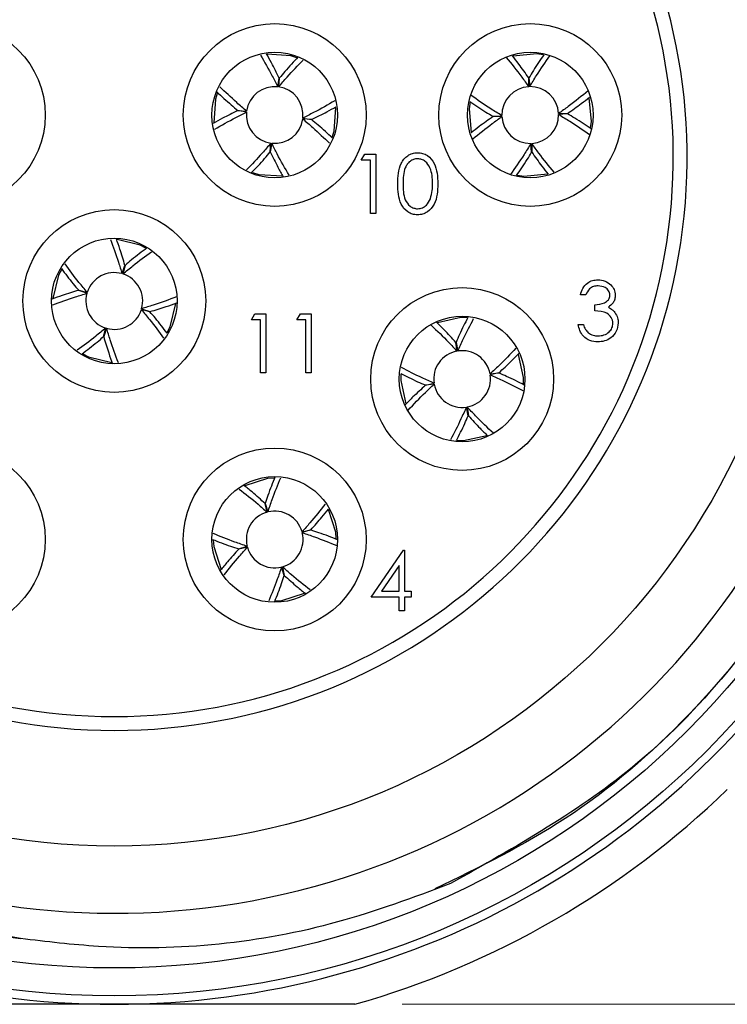
# Model space of a CAD drawing. Units: inches. Extents: x 0.4 to 16.6, y 0.2 to 10.8.
# Drawn here: x 10.2 to 10.9, y 4.3 to 5.4 of the extents above; entities that cross this region are included whole.
import ezdxf

# ---------------------------------------------------------------- set-up
doc = ezdxf.new("R2010")
doc.units = ezdxf.units.IN
doc.header["$MEASUREMENT"] = 0
doc.styles.add('SLDTEXTSTYLE0', font='TXT', dxfattribs={"width": 0.75})
doc.dimstyles.new('SLDDIMSTYLE3', dxfattribs={"dimtxt": 0.137795, "dimasz": 0.156, "dimexe": 0, "dimexo": 0.0625, "dimgap": 0.034449, "dimtad": 0, "dimtih": 1, "dimtoh": 1, "dimdec": 1, "dimlfac": 0.666667, "dimrnd": 1e-09, "dimzin": 12, "dimdsep": 46, "dimtxsty": 'SLDTEXTSTYLE0', "dimsah": 1, "dimcen": 0.09, "dimadec": 0, "dimazin": 3, "dimtfac": 1, "dimtdec": 1, "dimtofl": 0, "dimtmove": 0, "dimatfit": 3, "dimfxl": 0, "dimfrac": 2, "dimtolj": 1, "dimtzin": 12, "dimarcsym": 0})

# ---------------------------------------------------------------- blocks, each defined once
blk = doc.blocks.new('_D_3')
at = {"color": 7, "linetype": 'Continuous', "lineweight": 18}
for p, q in [((10.5943, 6.1088), (11.8783, 6.1088)), ((11.7533, 6.1088), (11.7533, 5.4789)), ((11.5751, 5.4509), (11.5331, 5.4509)), ((11.5331, 5.4509), (11.5331, 5.2321)), ((11.9315, 5.4509), (11.9735, 5.4509)), ((11.9735, 5.4509), (11.9735, 5.2321)), ((11.5331, 5.2321), (11.5751, 5.2321)), ((11.9735, 5.2321), (11.9315, 5.2321)), ((11.7533, 4.3194), (11.7533, 5.026)), ((10.5943, 4.3194), (11.8783, 4.3194))]:
    blk.add_line(p, q, dxfattribs=at)
for points in [[(11.7533, 6.1088), (11.7273, 5.9528), (11.7793, 5.9528)], [(11.7533, 4.3194), (11.7793, 4.4754), (11.7273, 4.4754)]]:
    blk.add_solid(points, dxfattribs=at)
at = {"color": 7, "linetype": 'Continuous', "lineweight": 18, "char_height": 0.1378, "attachment_point": 1, "style": 'SLDTEXTSTYLE0'}
for s, insert in [('30.3', (11.5751, 5.4098)), ('1.2', (11.626, 5.2036))]:
    blk.add_mtext(s, dxfattribs=dict(at, insert=insert))

msp = doc.modelspace()

# ---------------------------------------------------------------- linework, layer by layer
at = {"color": 7, "linetype": 'Continuous', "lineweight": 25}
for p, q in [((10.4627, 5.2889), (10.4642, 5.2981)), ((10.4643, 5.2981), (10.4636, 5.2888)), ((10.7279, 5.289), (10.728, 5.2983)), ((10.7281, 5.2983), (10.7289, 5.2891)), ((10.399, 5.2828), (10.3968, 5.276)), ((10.666, 5.2729), (10.6649, 5.2658)), ((10.4205, 5.2639), (10.4298, 5.2632)), ((10.4297, 5.2622), (10.4205, 5.2638)), ((10.4985, 5.2542), (10.4892, 5.255)), ((10.4893, 5.2559), (10.4985, 5.2544)), ((10.6903, 5.2577), (10.6995, 5.2584)), ((10.6996, 5.2575), (10.6903, 5.2575)), ((10.7595, 5.2607), (10.7688, 5.2606)), ((10.7688, 5.2605), (10.7595, 5.2597)), ((10.4547, 5.2201), (10.4554, 5.2294)), ((10.4564, 5.2292), (10.4548, 5.2201)), ((10.7309, 5.2198), (10.7302, 5.2291)), ((10.7311, 5.2291), (10.7311, 5.2198)), ((10.551, 5.2113), (10.5547, 5.2177)), ((10.5547, 5.2177), (10.5662, 5.2177)), ((10.5662, 5.2177), (10.5662, 5.1552)), ((10.5606, 5.2113), (10.551, 5.2113)), ((10.5606, 5.1552), (10.5606, 5.2113)), ((10.5662, 5.1552), (10.5606, 5.1552)), ((10.2982, 5.0915), (10.3012, 5.1002)), ((10.3014, 5.1002), (10.2991, 5.0912)), ((10.2344, 5.0961), (10.231, 5.0898)), ((10.2524, 5.0739), (10.2614, 5.0717)), ((10.2611, 5.0707), (10.2524, 5.0738)), ((10.7881, 5.069), (10.7825, 5.069)), ((10.7977, 5.0522), (10.7977, 5.0586)), ((10.3276, 5.0512), (10.3186, 5.0535)), ((10.3189, 5.0544), (10.3277, 5.0514)), ((10.4348, 5.0427), (10.4385, 5.0491)), ((10.4385, 5.0491), (10.4501, 5.0491)), ((10.4501, 5.0491), (10.4501, 4.9866)), ((10.4829, 5.0427), (10.4866, 5.0491)), ((10.4866, 5.0491), (10.4981, 5.0491)), ((10.4981, 5.0491), (10.4981, 4.9866)), ((10.4445, 5.0427), (10.4348, 5.0427)), ((10.4445, 4.9866), (10.4445, 5.0427)), ((10.4925, 5.0427), (10.4829, 5.0427)), ((10.4925, 4.9866), (10.4925, 5.0427)), ((10.7801, 5.0378), (10.7857, 5.0378)), ((10.2787, 5.025), (10.2809, 5.034)), ((10.2819, 5.0337), (10.2788, 5.0249)), ((10.6521, 5.0096), (10.651, 5.0188)), ((10.6511, 5.0188), (10.6531, 5.0097)), ((10.4501, 4.9866), (10.4445, 4.9866)), ((10.4981, 4.9866), (10.4925, 4.9866)), ((10.5928, 4.9857), (10.5926, 4.9785)), ((10.687, 4.9855), (10.6962, 4.9866)), ((10.6963, 4.9865), (10.6872, 4.9845)), ((10.6188, 4.9737), (10.6278, 4.9756)), ((10.628, 4.9747), (10.6188, 4.9735)), ((10.6639, 4.9413), (10.662, 4.9504)), ((10.6629, 4.9506), (10.6641, 4.9414)), ((10.4514, 4.8395), (10.4494, 4.8485)), ((10.4495, 4.8486), (10.4523, 4.8397)), ((10.4884, 4.8187), (10.4975, 4.8207)), ((10.4975, 4.8206), (10.4886, 4.8178)), ((10.3945, 4.8101), (10.395, 4.803)), ((10.4215, 4.8006), (10.4304, 4.8034)), ((10.4306, 4.8024), (10.4216, 4.8005)), ((10.5613, 4.7496), (10.5954, 4.7993)), ((10.5954, 4.7993), (10.5966, 4.7993)), ((10.5966, 4.7993), (10.5966, 4.756)), ((10.4695, 4.7726), (10.4667, 4.7815)), ((10.4677, 4.7817), (10.4696, 4.7726)), ((10.591, 4.7832), (10.5723, 4.756)), ((10.591, 4.756), (10.591, 4.7832)), ((10.5723, 4.756), (10.591, 4.756)), ((10.5966, 4.756), (10.6038, 4.756)), ((10.6038, 4.756), (10.6038, 4.7496)), ((10.591, 4.7496), (10.5613, 4.7496)), ((10.591, 4.7352), (10.591, 4.7496)), ((10.6038, 4.7496), (10.5966, 4.7496)), ((10.5966, 4.7496), (10.5966, 4.7352)), ((10.5966, 4.7352), (10.591, 4.7352))]:
    msp.add_line(p, q, dxfattribs=at)
at = {"color": 7, "linetype": 'Continuous', "lineweight": 25, "flags": 128}
for points in [[(10.4829, 5.3197), (10.4764, 5.3218), (10.4514, 5.3235)], [(10.743, 5.3226), (10.7363, 5.3237), (10.7113, 5.3214)], [(10.3968, 5.276), (10.3951, 5.2507), (10.3951, 5.2506)], [(10.793, 5.2455), (10.7941, 5.2523), (10.7919, 5.2774)], [(10.5201, 5.2356), (10.5222, 5.2422), (10.524, 5.2672)], [(10.6649, 5.2658), (10.6672, 5.2406), (10.6673, 5.2405)], [(10.436, 5.1985), (10.4426, 5.1964), (10.4678, 5.1947)], [(10.7159, 5.1956), (10.7228, 5.1945), (10.7479, 5.1968)], [(10.3233, 5.1184), (10.3172, 5.1216), (10.2929, 5.1275)], [(10.231, 5.0898), (10.2251, 5.0652), (10.2251, 5.0651)], [(10.3458, 5.0292), (10.349, 5.0354), (10.3549, 5.0598)], [(10.6628, 5.0448), (10.656, 5.045), (10.6315, 5.0396)], [(10.2566, 5.0069), (10.2628, 5.0036), (10.2873, 4.9977)], [(10.7223, 4.9747), (10.7225, 4.9816), (10.717, 5.0061)], [(10.5926, 4.9785), (10.5981, 4.9538), (10.5982, 4.9537)], [(10.6521, 4.9153), (10.6591, 4.9151), (10.6837, 4.9206)], [(10.4588, 4.8755), (10.4519, 4.8751), (10.4281, 4.8674)], [(10.5245, 4.8113), (10.524, 4.8182), (10.5163, 4.8421)], [(10.395, 4.803), (10.4028, 4.7789), (10.4029, 4.7788)], [(10.4601, 4.7456), (10.4671, 4.7461), (10.4911, 4.7538)]]:
    msp.add_lwpolyline(points, dxfattribs=at)
at = {"color": 7, "linetype": 'Continuous', "lineweight": 25}
for centre, radius in [((10.29, 5.2141), 0.8858), ((10.29, 5.2141), 0.8563), ((10.29, 5.2141), 0.7276), ((10.1205, 5.2591), 0.0966), ((10.4595, 5.2591), 0.0966), ((10.7295, 5.2591), 0.0966), ((10.4595, 5.2591), 0.0664), ((10.7295, 5.2591), 0.0664), ((10.29, 5.0626), 0.0966), ((10.29, 5.0626), 0.0664), ((10.6575, 4.9801), 0.0966), ((10.6575, 4.9801), 0.0664), ((10.1205, 4.8106), 0.0966), ((10.4595, 4.8106), 0.0966), ((10.4595, 4.8106), 0.0664)]:
    msp.add_circle(centre, radius, dxfattribs=at)
for centre, radius, start, end in [((10.29, 5.2141), 0.8312, 56.6489, 263.1585), ((10.291, 5.2103), 0.7947, 59.0277, 359.1536), ((10.29, 5.2141), 0.7957, 358.8832, 48.8863), ((10.29, 5.2141), 0.6053, 104.4054, 75.5946), ((10.29, 5.2141), 0.5906, 104.7736, 75.2264), ((10.4595, 5.2591), 0.03, 83.9691, 172.0928), ((10.4595, 5.2591), 0.03, 353.9691, 82.0928), ((10.7295, 5.2591), 0.03, 93.092, 181.2157), ((10.7295, 5.2591), 0.03, 3.092, 91.2157), ((10.4595, 5.2591), 0.03, 173.9691, 262.0928), ((10.4595, 5.2591), 0.03, 263.9691, 352.0928), ((10.7295, 5.2591), 0.03, 183.092, 271.2157), ((10.7295, 5.2591), 0.03, 273.092, 1.2157), ((10.29, 5.0626), 0.03, 74.267, 162.3906), ((10.29, 5.0626), 0.03, 344.267, 72.3906), ((10.29, 5.0626), 0.03, 164.267, 252.3906), ((10.29, 5.0626), 0.03, 254.267, 342.3906), ((10.6575, 4.9801), 0.03, 100.4075, 188.5311), ((10.6575, 4.9801), 0.03, 10.4075, 98.5311), ((10.6575, 4.9801), 0.03, 280.4075, 8.5311), ((10.6575, 4.9801), 0.03, 190.4075, 278.5311), ((10.4595, 4.8106), 0.03, 105.7559, 193.8796), ((10.4595, 4.8106), 0.03, 15.7559, 103.8796), ((10.4595, 4.8106), 0.03, 285.7559, 13.8796), ((10.4595, 4.8106), 0.03, 195.7559, 283.8796), ((10.29, 5.2141), 0.8947, 210, 270), ((10.29, 5.2141), 0.8947, 270, 330), ((10.29, 5.2141), 0.9301, 285.8658, 314.1342)]:
    msp.add_arc(centre, radius, start, end, dxfattribs=at)
for points, knots in [([(10.191, 4.3888), (10.1497, 4.3962), (10.0248, 4.4184), (9.8659, 4.4949), (9.7265, 4.6059), (9.6336, 4.71), (9.5592, 4.8293), (9.5065, 4.9579), (9.4764, 5.0931), (9.4691, 5.2312), (9.4851, 5.3683), (9.5244, 5.5018), (9.5849, 5.6253), (9.665, 5.7365), (9.7611, 5.8315), (9.8713, 5.9091), (9.9937, 5.9679), (10.1243, 6.0052), (10.2606, 6.0202), (10.3962, 6.0123), (10.5292, 5.9809), (10.6739, 5.9217), (10.7618, 5.8536), (10.8133, 5.8136)], [0, 0, 0, 0, 0.041429, 0.125035, 0.170331, 0.216947, 0.262091, 0.30856, 0.35345, 0.398297, 0.444454, 0.489121, 0.535094, 0.579578, 0.623877, 0.667955, 0.712033, 0.757389, 0.801468, 0.84683, 0.890754, 0.935967, 1, 1, 1, 1]), ([(11.0856, 5.1986), (11.0862, 5.2405), (11.0881, 5.3673), (11.0424, 5.5368), (10.9597, 5.6906), (10.8703, 5.8081), (10.7912, 5.8724), (10.747, 5.9084)], [0, 0, 0, 0, 0.153532, 0.463484, 0.62777, 0.792052, 1, 1, 1, 1]), ([(11.0572, 5.5693), (11.0774, 5.5183), (11.1176, 5.4169), (11.1397, 5.2515), (11.1311, 5.0822), (11.0867, 4.9138), (11.0088, 4.7576), (10.901, 4.6222), (10.774, 4.5122), (10.6757, 4.4642), (10.6287, 4.4413)], [0, 0, 0, 0, 0.122272, 0.242758, 0.369415, 0.498897, 0.62882, 0.756461, 0.883531, 1, 1, 1, 1]), ([(11.0572, 5.5693), (11.0635, 5.555), (11.0952, 5.4832), (11.1282, 5.3601), (11.1392, 5.2021), (11.1253, 5.0596), (11.0873, 4.9217), (11.0272, 4.7917), (10.9454, 4.6745), (10.8248, 4.5478), (10.7141, 4.4856), (10.6451, 4.4469)], [0, 0, 0, 0, 0.035368, 0.177672, 0.285091, 0.392509, 0.499927, 0.607346, 0.714764, 0.822182, 1, 1, 1, 1]), ([(10.4445, 5.3224), (10.4487, 5.3152), (10.4548, 5.3047), (10.4608, 5.2927), (10.4627, 5.2889)], [0, 0, 0, 0, 0.68161, 1, 1, 1, 1]), ([(10.4642, 5.2981), (10.4615, 5.3036), (10.4571, 5.3126), (10.4525, 5.3207), (10.4507, 5.3239)], [0, 0, 0, 0, 0.6083567, 1, 1, 1, 1]), ([(10.4636, 5.2888), (10.4666, 5.2923), (10.4753, 5.3025), (10.4839, 5.3114), (10.4895, 5.3172)], [0, 0, 0, 0, 0.345171, 1, 1, 1, 1]), ([(10.4843, 5.3205), (10.4796, 5.3155), (10.473, 5.3085), (10.4663, 5.3004), (10.4643, 5.2981)], [0, 0, 0, 0, 0.7124115, 1, 1, 1, 1]), ([(10.7041, 5.32), (10.7096, 5.3133), (10.7175, 5.3036), (10.7254, 5.2925), (10.7279, 5.289)], [0, 0, 0, 0, 0.689189, 1, 1, 1, 1]), ([(10.728, 5.2983), (10.7244, 5.3033), (10.7187, 5.3115), (10.7129, 5.3187), (10.7107, 5.3215)], [0, 0, 0, 0, 0.6128388, 1, 1, 1, 1]), ([(10.7437, 5.3227), (10.74, 5.3173), (10.7348, 5.3097), (10.7297, 5.3009), (10.7281, 5.2983)], [0, 0, 0, 0, 0.701102, 1, 1, 1, 1]), ([(10.7289, 5.2891), (10.7313, 5.293), (10.7383, 5.3046), (10.7455, 5.3149), (10.7502, 5.3216)], [0, 0, 0, 0, 0.340704, 1, 1, 1, 1]), ([(10.4298, 5.2632), (10.4263, 5.2662), (10.4161, 5.2749), (10.4073, 5.2834), (10.4015, 5.289)], [0, 0, 0, 0, 0.346667, 1, 1, 1, 1]), ([(10.3984, 5.2837), (10.4033, 5.279), (10.4102, 5.2725), (10.4182, 5.2659), (10.4205, 5.2639)], [0, 0, 0, 0, 0.708837, 1, 1, 1, 1]), ([(10.6995, 5.2584), (10.6956, 5.2608), (10.6839, 5.268), (10.6735, 5.2752), (10.6667, 5.28)], [0, 0, 0, 0, 0.337259, 1, 1, 1, 1]), ([(10.7907, 5.2848), (10.784, 5.2792), (10.7741, 5.2712), (10.7629, 5.2632), (10.7595, 5.2607)], [0, 0, 0, 0, 0.692562, 1, 1, 1, 1]), ([(10.7688, 5.2606), (10.7738, 5.2642), (10.782, 5.27), (10.7893, 5.2757), (10.7921, 5.278)], [0, 0, 0, 0, 0.608986, 1, 1, 1, 1]), ([(10.5229, 5.2741), (10.5157, 5.2699), (10.5051, 5.2638), (10.4931, 5.2578), (10.4893, 5.2559)], [0, 0, 0, 0, 0.681911, 1, 1, 1, 1]), ([(10.4985, 5.2544), (10.504, 5.2571), (10.513, 5.2615), (10.521, 5.266), (10.5242, 5.2678)], [0, 0, 0, 0, 0.6122238, 1, 1, 1, 1]), ([(10.6658, 5.2733), (10.6712, 5.2696), (10.6789, 5.2644), (10.6877, 5.2592), (10.6903, 5.2577)], [0, 0, 0, 0, 0.702701, 1, 1, 1, 1]), ([(10.4205, 5.2638), (10.415, 5.2611), (10.4059, 5.2566), (10.3977, 5.252), (10.3945, 5.2502)], [0, 0, 0, 0, 0.603159, 1, 1, 1, 1]), ([(10.3961, 5.2441), (10.4033, 5.2483), (10.4139, 5.2544), (10.4259, 5.2603), (10.4297, 5.2622)], [0, 0, 0, 0, 0.681894, 1, 1, 1, 1]), ([(10.4892, 5.255), (10.4927, 5.252), (10.5029, 5.2433), (10.5117, 5.2348), (10.5174, 5.2293)], [0, 0, 0, 0, 0.347835, 1, 1, 1, 1]), ([(10.5203, 5.2349), (10.5155, 5.2394), (10.5087, 5.2458), (10.5008, 5.2523), (10.4985, 5.2542)], [0, 0, 0, 0, 0.703401, 1, 1, 1, 1]), ([(10.6903, 5.2575), (10.6853, 5.254), (10.6771, 5.2483), (10.6699, 5.2425), (10.6671, 5.2403)], [0, 0, 0, 0, 0.615041, 1, 1, 1, 1]), ([(10.6689, 5.2339), (10.6755, 5.2393), (10.6851, 5.2471), (10.6961, 5.255), (10.6996, 5.2575)], [0, 0, 0, 0, 0.68644, 1, 1, 1, 1]), ([(10.7595, 5.2597), (10.7635, 5.2573), (10.7751, 5.2503), (10.7853, 5.2431), (10.7921, 5.2384)], [0, 0, 0, 0, 0.340491, 1, 1, 1, 1]), ([(10.7939, 5.2444), (10.7883, 5.2482), (10.7804, 5.2536), (10.7714, 5.2589), (10.7688, 5.2605)], [0, 0, 0, 0, 0.710667, 1, 1, 1, 1]), ([(10.4554, 5.2294), (10.4524, 5.2258), (10.4437, 5.2157), (10.4352, 5.2069), (10.4297, 5.2012)], [0, 0, 0, 0, 0.347562, 1, 1, 1, 1]), ([(10.4746, 5.1956), (10.4704, 5.2029), (10.4642, 5.2135), (10.4582, 5.2254), (10.4564, 5.2292)], [0, 0, 0, 0, 0.682746, 1, 1, 1, 1]), ([(10.7302, 5.2291), (10.7278, 5.2251), (10.7206, 5.2134), (10.7134, 5.2031), (10.7086, 5.1962)], [0, 0, 0, 0, 0.337348, 1, 1, 1, 1]), ([(10.7546, 5.1987), (10.7492, 5.2052), (10.7414, 5.2147), (10.7336, 5.2257), (10.7311, 5.2291)], [0, 0, 0, 0, 0.684313, 1, 1, 1, 1]), ([(10.4351, 5.1982), (10.4397, 5.203), (10.4462, 5.2098), (10.4527, 5.2178), (10.4547, 5.2201)], [0, 0, 0, 0, 0.705818, 1, 1, 1, 1]), ([(10.4548, 5.2201), (10.4575, 5.2146), (10.462, 5.2054), (10.4667, 5.1971), (10.4685, 5.1938)], [0, 0, 0, 0, 0.596723, 1, 1, 1, 1]), ([(10.5895, 5.1864), (10.5897, 5.1939), (10.59, 5.2032), (10.5958, 5.2126), (10.5999, 5.2163), (10.6049, 5.2189), (10.6085, 5.2192), (10.6104, 5.2193)], [0, 0, 0, 0, 0.498702, 0.624177, 0.749467, 0.874745, 1, 1, 1, 1]), ([(10.6105, 5.2129), (10.6091, 5.2128), (10.6062, 5.2125), (10.6024, 5.2103), (10.5994, 5.2072), (10.5953, 5.1996), (10.5952, 5.1923), (10.5951, 5.1865)], [0, 0, 0, 0, 0.125139, 0.250418, 0.375519, 0.500847, 1, 1, 1, 1]), ([(10.6104, 5.2193), (10.6122, 5.2192), (10.6159, 5.2189), (10.6226, 5.2156), (10.631, 5.2052), (10.6316, 5.1939), (10.6319, 5.1864)], [0, 0, 0, 0, 0.1256, 0.251197, 0.500581, 1, 1, 1, 1]), ([(10.6263, 5.1865), (10.6261, 5.1923), (10.6257, 5.2009), (10.6199, 5.2095), (10.6148, 5.2124), (10.612, 5.2127), (10.6105, 5.2129)], [0, 0, 0, 0, 0.500072, 0.749021, 0.874598, 1, 1, 1, 1]), ([(10.7151, 5.1951), (10.7189, 5.2006), (10.7242, 5.2084), (10.7294, 5.2172), (10.7309, 5.2198)], [0, 0, 0, 0, 0.705097, 1, 1, 1, 1]), ([(10.7311, 5.2198), (10.7346, 5.2148), (10.7403, 5.2067), (10.7461, 5.1995), (10.7483, 5.1967)], [0, 0, 0, 0, 0.6156321, 1, 1, 1, 1]), ([(10.6104, 5.1536), (10.6085, 5.1537), (10.6049, 5.154), (10.5983, 5.1573), (10.59, 5.1678), (10.5897, 5.179), (10.5895, 5.1864)], [0, 0, 0, 0, 0.125551, 0.25109, 0.50025, 1, 1, 1, 1]), ([(10.5951, 5.1865), (10.5951, 5.1806), (10.5952, 5.1719), (10.6012, 5.1633), (10.6063, 5.1605), (10.6091, 5.1602), (10.6105, 5.16)], [0, 0, 0, 0, 0.5002912, 0.749086, 0.8746062, 1, 1, 1, 1]), ([(10.6319, 5.1864), (10.6316, 5.1789), (10.6311, 5.1677), (10.6226, 5.1573), (10.6159, 5.154), (10.6122, 5.1537), (10.6104, 5.1536)], [0, 0, 0, 0, 0.499407, 0.748743, 0.874372, 1, 1, 1, 1]), ([(10.624, 5.1707), (10.6248, 5.1736), (10.6262, 5.1788), (10.6263, 5.1841), (10.6263, 5.1865)], [0, 0, 0, 0, 0.559599, 1, 1, 1, 1]), ([(10.6105, 5.16), (10.6123, 5.1602), (10.6157, 5.1607), (10.6209, 5.1642), (10.6228, 5.1683), (10.624, 5.1707)], [0, 0, 0, 0, 0.280257, 0.560781, 1, 1, 1, 1]), ([(10.2859, 5.1276), (10.2888, 5.1198), (10.2931, 5.1083), (10.2969, 5.0955), (10.2982, 5.0915)], [0, 0, 0, 0, 0.682099, 1, 1, 1, 1]), ([(10.3012, 5.1002), (10.2995, 5.1061), (10.2966, 5.1159), (10.2934, 5.1247), (10.2922, 5.1283)], [0, 0, 0, 0, 0.601284, 1, 1, 1, 1]), ([(10.2991, 5.0912), (10.3026, 5.0941), (10.3129, 5.1027), (10.3228, 5.1099), (10.3292, 5.1147)], [0, 0, 0, 0, 0.347011, 1, 1, 1, 1]), ([(10.3245, 5.1186), (10.3191, 5.1146), (10.3115, 5.1089), (10.3037, 5.1022), (10.3014, 5.1002)], [0, 0, 0, 0, 0.707836, 1, 1, 1, 1]), ([(10.2614, 5.0717), (10.2585, 5.0752), (10.2499, 5.0854), (10.2427, 5.0953), (10.238, 5.1017)], [0, 0, 0, 0, 0.3477145, 1, 1, 1, 1]), ([(10.2341, 5.0968), (10.2381, 5.0915), (10.2438, 5.084), (10.2504, 5.0762), (10.2524, 5.0739)], [0, 0, 0, 0, 0.704999, 1, 1, 1, 1]), ([(10.7825, 5.069), (10.7832, 5.0714), (10.7846, 5.0762), (10.7894, 5.0815), (10.7952, 5.0846), (10.7991, 5.0849), (10.8011, 5.085)], [0, 0, 0, 0, 0.280288, 0.55968, 0.779747, 1, 1, 1, 1]), ([(10.8011, 5.0786), (10.7995, 5.0785), (10.7963, 5.0782), (10.7911, 5.0751), (10.7892, 5.0713), (10.7881, 5.069)], [0, 0, 0, 0, 0.280636, 0.5603644, 1, 1, 1, 1]), ([(10.8011, 5.085), (10.8036, 5.0848), (10.8087, 5.0842), (10.8147, 5.0802), (10.8186, 5.0748), (10.8191, 5.0708), (10.8193, 5.0688)], [0, 0, 0, 0, 0.280085, 0.559868, 0.780099, 1, 1, 1, 1]), ([(10.8137, 5.0688), (10.8134, 5.0705), (10.8128, 5.0737), (10.808, 5.0778), (10.8037, 5.0783), (10.8011, 5.0786)], [0, 0, 0, 0, 0.278859, 0.560074, 1, 1, 1, 1]), ([(10.2524, 5.0738), (10.2465, 5.0721), (10.2366, 5.0691), (10.2277, 5.0659), (10.224, 5.0646)], [0, 0, 0, 0, 0.5944825, 1, 1, 1, 1]), ([(10.2249, 5.0584), (10.2327, 5.0613), (10.2443, 5.0656), (10.2571, 5.0695), (10.2611, 5.0707)], [0, 0, 0, 0, 0.683124, 1, 1, 1, 1]), ([(10.3558, 5.067), (10.3478, 5.064), (10.336, 5.0596), (10.323, 5.0557), (10.3189, 5.0544)], [0, 0, 0, 0, 0.689119, 1, 1, 1, 1]), ([(10.7977, 5.0586), (10.8012, 5.0589), (10.8065, 5.0594), (10.8117, 5.0631), (10.8135, 5.0662), (10.8136, 5.0679), (10.8137, 5.0688)], [0, 0, 0, 0, 0.499418, 0.749016, 0.874544, 1, 1, 1, 1]), ([(10.8193, 5.0688), (10.8192, 5.0674), (10.819, 5.0645), (10.8168, 5.0597), (10.8138, 5.0574), (10.812, 5.0559)], [0, 0, 0, 0, 0.280508, 0.560792, 1, 1, 1, 1]), ([(10.3277, 5.0514), (10.3335, 5.0531), (10.3434, 5.056), (10.3524, 5.0592), (10.356, 5.0605)], [0, 0, 0, 0, 0.594098, 1, 1, 1, 1]), ([(10.3186, 5.0535), (10.3216, 5.05), (10.3301, 5.0397), (10.3374, 5.0298), (10.3421, 5.0234)], [0, 0, 0, 0, 0.347217, 1, 1, 1, 1]), ([(10.3457, 5.0286), (10.3418, 5.0338), (10.3362, 5.0413), (10.3296, 5.0489), (10.3276, 5.0512)], [0, 0, 0, 0, 0.701212, 1, 1, 1, 1]), ([(10.8169, 5.039), (10.8168, 5.0401), (10.8166, 5.0422), (10.8147, 5.0462), (10.8089, 5.0516), (10.8022, 5.0519), (10.7977, 5.0522)], [0, 0, 0, 0, 0.125587, 0.2511907, 0.500605, 1, 1, 1, 1]), ([(10.812, 5.0559), (10.8135, 5.0552), (10.8161, 5.0538), (10.818, 5.0516), (10.8188, 5.0506)], [0, 0, 0, 0, 0.559795, 1, 1, 1, 1]), ([(10.8188, 5.0506), (10.82, 5.0487), (10.8221, 5.0453), (10.8224, 5.0413), (10.8225, 5.0395)], [0, 0, 0, 0, 0.559419, 1, 1, 1, 1]), ([(10.6249, 5.0369), (10.6311, 5.0311), (10.64, 5.0226), (10.6492, 5.0127), (10.6521, 5.0096)], [0, 0, 0, 0, 0.685178, 1, 1, 1, 1]), ([(10.651, 5.0188), (10.6468, 5.0233), (10.6398, 5.031), (10.6329, 5.0377), (10.63, 5.0405)], [0, 0, 0, 0, 0.587348, 1, 1, 1, 1]), ([(10.6635, 5.0451), (10.6605, 5.0393), (10.6563, 5.031), (10.6523, 5.0216), (10.6511, 5.0188)], [0, 0, 0, 0, 0.702311, 1, 1, 1, 1]), ([(10.6531, 5.0097), (10.6549, 5.014), (10.6604, 5.0261), (10.666, 5.037), (10.6697, 5.044)], [0, 0, 0, 0, 0.347705, 1, 1, 1, 1]), ([(10.8009, 5.0193), (10.798, 5.0196), (10.7923, 5.0201), (10.7855, 5.0249), (10.7816, 5.0312), (10.7806, 5.0356), (10.7801, 5.0378)], [0, 0, 0, 0, 0.279886, 0.558979, 0.779263, 1, 1, 1, 1]), ([(10.7857, 5.0378), (10.7862, 5.0359), (10.7873, 5.0327), (10.7896, 5.0302), (10.7906, 5.0291)], [0, 0, 0, 0, 0.560694, 1, 1, 1, 1]), ([(10.8225, 5.0395), (10.8221, 5.0364), (10.8212, 5.0303), (10.8153, 5.0236), (10.8082, 5.0199), (10.8033, 5.0195), (10.8009, 5.0193)], [0, 0, 0, 0, 0.279304, 0.558838, 0.779277, 1, 1, 1, 1]), ([(10.801, 5.0257), (10.8032, 5.0259), (10.8075, 5.0262), (10.8127, 5.0294), (10.8163, 5.0339), (10.8167, 5.0373), (10.8169, 5.039)], [0, 0, 0, 0, 0.280599, 0.560151, 0.780303, 1, 1, 1, 1]), ([(10.2809, 5.034), (10.2774, 5.031), (10.2672, 5.0225), (10.2573, 5.0153), (10.2509, 5.0106)], [0, 0, 0, 0, 0.347789, 1, 1, 1, 1]), ([(10.2943, 4.9973), (10.2913, 5.0052), (10.287, 5.0168), (10.2831, 5.0296), (10.2819, 5.0337)], [0, 0, 0, 0, 0.68469, 1, 1, 1, 1]), ([(10.7906, 5.0291), (10.7924, 5.028), (10.7956, 5.026), (10.7993, 5.0258), (10.801, 5.0257)], [0, 0, 0, 0, 0.558748, 1, 1, 1, 1]), ([(10.256, 5.0068), (10.2612, 5.0108), (10.2687, 5.0164), (10.2764, 5.023), (10.2787, 5.025)], [0, 0, 0, 0, 0.702778, 1, 1, 1, 1]), ([(10.2788, 5.0249), (10.2805, 5.0191), (10.2835, 5.0091), (10.2867, 5), (10.2881, 4.9962)], [0, 0, 0, 0, 0.58657, 1, 1, 1, 1]), ([(10.7142, 5.0126), (10.7084, 5.0064), (10.7, 4.9975), (10.6901, 4.9884), (10.687, 4.9855)], [0, 0, 0, 0, 0.683476, 1, 1, 1, 1]), ([(10.6962, 4.9866), (10.7008, 4.9908), (10.7084, 4.9977), (10.715, 5.0046), (10.7177, 5.0074)], [0, 0, 0, 0, 0.59255, 1, 1, 1, 1]), ([(10.5926, 4.986), (10.5984, 4.9831), (10.6067, 4.9789), (10.616, 4.9749), (10.6188, 4.9737)], [0, 0, 0, 0, 0.70092, 1, 1, 1, 1]), ([(10.6278, 4.9756), (10.6236, 4.9775), (10.6114, 4.9829), (10.6006, 4.9886), (10.5935, 4.9923)], [0, 0, 0, 0, 0.346964, 1, 1, 1, 1]), ([(10.6872, 4.9845), (10.6914, 4.9827), (10.7038, 4.9771), (10.7149, 4.9713), (10.7222, 4.9675)], [0, 0, 0, 0, 0.340148, 1, 1, 1, 1]), ([(10.7231, 4.9738), (10.7171, 4.9769), (10.7086, 4.9812), (10.6991, 4.9853), (10.6963, 4.9865)], [0, 0, 0, 0, 0.708588, 1, 1, 1, 1]), ([(10.6188, 4.9735), (10.6143, 4.9694), (10.6067, 4.9625), (10.6001, 4.9557), (10.5974, 4.9529)], [0, 0, 0, 0, 0.596222, 1, 1, 1, 1]), ([(10.6005, 4.9473), (10.6064, 4.9535), (10.615, 4.9625), (10.6249, 4.9718), (10.628, 4.9747)], [0, 0, 0, 0, 0.687393, 1, 1, 1, 1]), ([(10.662, 4.9504), (10.6601, 4.9462), (10.6546, 4.934), (10.6489, 4.923), (10.6452, 4.9159)], [0, 0, 0, 0, 0.345559, 1, 1, 1, 1]), ([(10.6906, 4.9228), (10.6843, 4.9288), (10.6751, 4.9374), (10.6658, 4.9475), (10.6629, 4.9506)], [0, 0, 0, 0, 0.690095, 1, 1, 1, 1]), ([(10.6516, 4.9152), (10.6545, 4.921), (10.6587, 4.9293), (10.6627, 4.9385), (10.6639, 4.9413)], [0, 0, 0, 0, 0.7002338, 1, 1, 1, 1]), ([(10.6641, 4.9414), (10.6682, 4.9368), (10.675, 4.9294), (10.6818, 4.9228), (10.6844, 4.9202)], [0, 0, 0, 0, 0.603432, 1, 1, 1, 1]), ([(10.4597, 4.8766), (10.4572, 4.8703), (10.4537, 4.8614), (10.4505, 4.8515), (10.4495, 4.8486)], [0, 0, 0, 0, 0.7100607, 1, 1, 1, 1]), ([(10.4523, 4.8397), (10.4538, 4.8441), (10.4581, 4.8568), (10.4627, 4.8681), (10.4658, 4.8756)], [0, 0, 0, 0, 0.3461969, 1, 1, 1, 1]), ([(10.422, 4.8639), (10.4286, 4.8587), (10.4383, 4.8512), (10.4482, 4.8423), (10.4514, 4.8395)], [0, 0, 0, 0, 0.681725, 1, 1, 1, 1]), ([(10.4494, 4.8485), (10.4449, 4.8526), (10.4374, 4.8594), (10.4301, 4.8653), (10.4272, 4.8676)], [0, 0, 0, 0, 0.605175, 1, 1, 1, 1]), ([(10.5128, 4.848), (10.5076, 4.8415), (10.5001, 4.8318), (10.4912, 4.8219), (10.4884, 4.8187)], [0, 0, 0, 0, 0.68165, 1, 1, 1, 1]), ([(10.4975, 4.8207), (10.5016, 4.8252), (10.5083, 4.8327), (10.5141, 4.8399), (10.5164, 4.8427)], [0, 0, 0, 0, 0.609905, 1, 1, 1, 1]), ([(10.4886, 4.8178), (10.493, 4.8163), (10.5059, 4.812), (10.5174, 4.8072), (10.5251, 4.8041)], [0, 0, 0, 0, 0.340662, 1, 1, 1, 1]), ([(10.5259, 4.8103), (10.5195, 4.8128), (10.5104, 4.8164), (10.5004, 4.8196), (10.4975, 4.8206)], [0, 0, 0, 0, 0.714024, 1, 1, 1, 1]), ([(10.3938, 4.8106), (10.4, 4.8082), (10.4088, 4.8047), (10.4186, 4.8015), (10.4215, 4.8006)], [0, 0, 0, 0, 0.706837, 1, 1, 1, 1]), ([(10.4304, 4.8034), (10.426, 4.8049), (10.4134, 4.8091), (10.402, 4.8138), (10.3946, 4.8168)], [0, 0, 0, 0, 0.347311, 1, 1, 1, 1]), ([(10.4216, 4.8005), (10.4175, 4.7959), (10.4106, 4.7884), (10.4047, 4.781), (10.4023, 4.778)], [0, 0, 0, 0, 0.599174, 1, 1, 1, 1]), ([(10.4062, 4.7731), (10.4113, 4.7797), (10.4189, 4.7893), (10.4278, 4.7993), (10.4306, 4.8024)], [0, 0, 0, 0, 0.682375, 1, 1, 1, 1]), ([(10.4667, 4.7815), (10.4652, 4.7771), (10.461, 4.7645), (10.4563, 4.7531), (10.4533, 4.7458)], [0, 0, 0, 0, 0.3478095, 1, 1, 1, 1]), ([(10.4971, 4.7572), (10.4905, 4.7624), (10.4808, 4.7699), (10.4708, 4.7789), (10.4677, 4.7817)], [0, 0, 0, 0, 0.683581, 1, 1, 1, 1]), ([(10.4595, 4.7451), (10.462, 4.7513), (10.4654, 4.76), (10.4686, 4.7697), (10.4695, 4.7726)], [0, 0, 0, 0, 0.704198, 1, 1, 1, 1]), ([(10.4696, 4.7726), (10.4742, 4.7685), (10.4818, 4.7616), (10.4893, 4.7556), (10.4923, 4.7531)], [0, 0, 0, 0, 0.591995, 1, 1, 1, 1]), ([(10.6451, 4.4469), (10.6057, 4.4322), (10.487, 4.3881), (10.3298, 4.3724), (10.2184, 4.3856), (10.191, 4.3888)], [0, 0, 0, 0, 0.272125, 0.821106, 1, 1, 1, 1]), ([(10.29, 4.3194), (10.2464, 4.3194), (10.1604, 4.3194), (10.0769, 4.3194), (10.0357, 4.3194)], [0, 0, 0, 0, 0.507779, 1, 1, 1, 1]), ([(10.5443, 4.3194), (10.5055, 4.3194), (10.422, 4.3194), (10.336, 4.3194), (10.29, 4.3194)], [0, 0, 0, 0, 0.464539, 1, 1, 1, 1])]:
    msp.add_open_spline(points, degree=3, knots=knots, dxfattribs=at)

# ---------------------------------------------------------------- dimensions: what is measured, and where the dimension line sits
at = {"color": 7, "linetype": 'Continuous', "lineweight": 18}
dim = msp.add_linear_dim(base=(11.7533, 4.3194), p1=(10.5443, 6.1088), p2=(10.5443, 4.3194), angle=90, dimstyle='SLDDIMSTYLE3', dxfattribs=at)
dim.commit()
dim.dimension.update_dxf_attribs({"geometry": '_D_3', "text_midpoint": (11.7533, 5.2524), "dimtype": 160})

doc.saveas('drawing.dxf')
